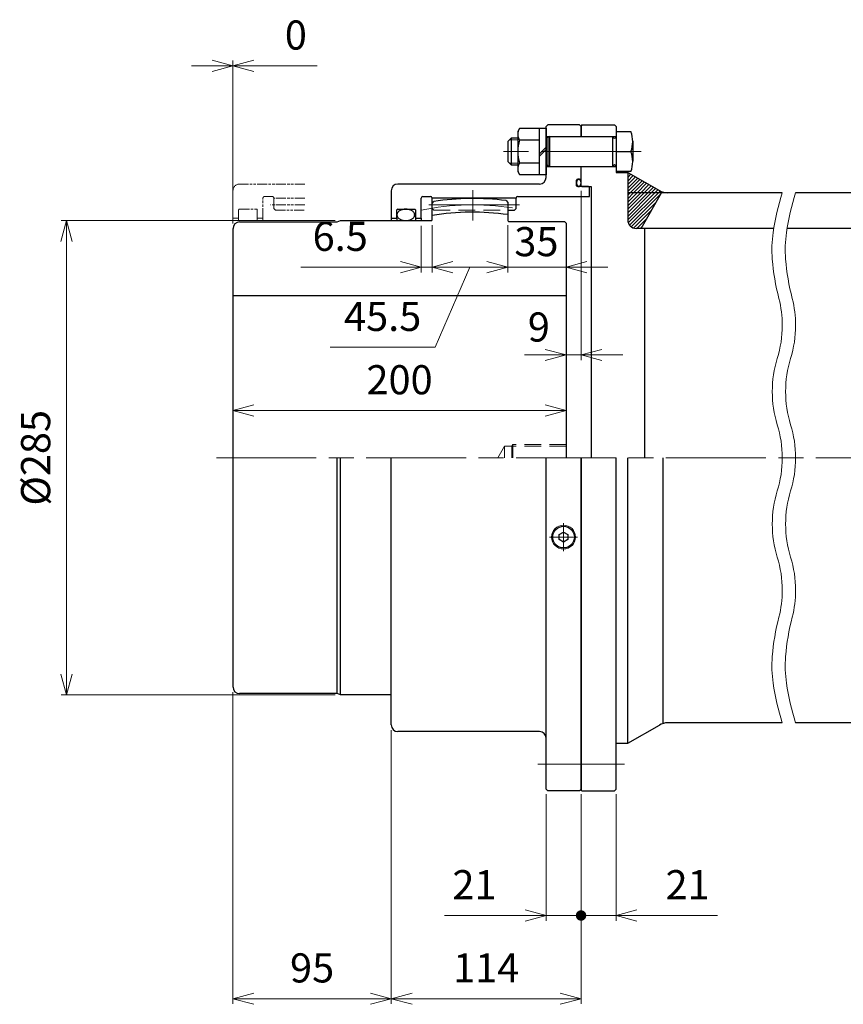
# Model space of a CAD drawing. Units: millimetres. Extents: x 539 to 1592, y 818 to 1410.
# Drawn here: x 539 to 1034, y 818 to 1410 of the extents above; entities that cross this region are included whole.
import ezdxf

# ---------------------------------------------------------------- set-up
doc = ezdxf.new("R2010")
doc.units = ezdxf.units.MM
doc.header["$LTSCALE"] = 5
for name, pattern in [('ACJISWELD', [3, 2, -1]), ('AM_ISO08W050', [18, 12, -1.5, 3, -1.5]), ('AM_ISO09W050', [22.5, 12, -1.5, 3, -1.5, 3, -1.5])]:
    doc.linetypes.add(name, pattern=pattern)
for name, color, linetype, lineweight in [('AM_0 外形線1', 7, 'Continuous', 25), ('AM_11 想像線', 5, 'AM_ISO09W050', 13), ('AM_3 隠れ線', 8, 'ACJISWELD', 13), ('AM_4 細線', 4, 'Continuous', 13), ('AM_5 寸法線', 3, 'Continuous', 13), ('AM_7 中心線', 1, 'AM_ISO08W050', 13), ('AM_8 ハッチング', 1, 'Continuous', 13)]:
    doc.layers.add(name, color=color, linetype=linetype, lineweight=lineweight)
doc.styles.add('SEISA', font='romans.shx', dxfattribs={"width": 0.9, "bigfont": 'extfont2.shx'})
doc.dimstyles.new('SEISA$0', dxfattribs={"dimscale": 5, "dimtxt": 3.5, "dimasz": 2.5, "dimexe": 0.625, "dimexo": 0.625, "dimgap": 1.5, "dimtad": 3, "dimdsep": 46, "dimtxsty": 'SEISA', "dimblk": 'OPEN30', "dimcen": 0, "dimclrd": 3, "dimclre": 3, "dimclrt": 3, "dimadec": 0, "dimazin": 2, "dimtp": 0.1, "dimtm": 0.1, "dimtfac": 0.71, "dimtmove": 0, "dimatfit": 3, "dimldrblk": 'OPEN30', "dimfxl": 1, "dimtzin": 0, "dimlwd": -1, "dimlwe": -1, "dimarcsym": 1})
pattern_1 = [(45, (267.9767, 1374.6654), (-1.0606602, 1.0606602), [])]
pattern_2 = [(45, (62.9767, 1374.6654), (-1.0606602, 1.0606602), [])]

# ---------------------------------------------------------------- blocks, each defined once
blk = doc.blocks.new('ロッカクアナツキプラグ-2\u3000R1／4')
at = {"layer": 'AM_0 外形線1'}
for p, q in [((-2.611067, 1.5075), (0, 3.015)), ((-2.611067, -1.5075), (-2.611067, 1.5075)), ((0, 3.015), (2.611066, 1.5075)), ((2.611066, 1.5075), (2.611066, -1.5075)), ((0, -3.015), (-2.611067, -1.5075)), ((2.611066, -1.5075), (0, -3.015))]:
    blk.add_line(p, q, dxfattribs=at)
blk.add_circle((0, 0), 6.504976, dxfattribs=at)
at = {"layer": 'AM_4 細線'}
blk.add_circle((0, 0), 7.174976, dxfattribs=at)
at = {"layer": 'AM_7 中心線'}
for p, q in [((0, -8.404976), (0, 8.404976)), ((-8.404976, 0), (8.404976, 0))]:
    blk.add_line(p, q, dxfattribs=at)
blk = doc.blocks.new('ケースＡ-2 SAM400')
at = {"layer": 'AM_0 外形線1'}
for p, q in [((-20, 200), (-21, 199)), ((-21, 168.5), (-21, 199)), ((-1, 200), (-20, 200)), ((0, 199), (-1, 200)), ((0, 199), (0, 193)), ((-21, 193), (0, 193)), ((-21, 175), (0, 175)), ((0, 167.4), (0, 175)), ((-2.7, 163.5), (-2.7, 166.9)), ((-2.2, 167.4), (0, 167.4)), ((-114, 160.5), (-114, 144)), ((-25, 164.5), (-110, 164.5)), ((4.5, 163), (-2.2, 163)), ((5, 162.5), (4.5, 163)), ((5, 157), (5, 162.5)), ((-96, 144), (-96, 156)), ((-95, 157), (-90.5, 157)), ((-39, 156), (-89.5, 156)), ((-89.5, 149.8), (-89.5, 156)), ((-39, 149.8), (-39, 156)), ((-38, 157), (5, 157)), ((-110.6, 144), (-110.6, 148.9)), ((-110.1, 149.4), (-99.9, 149.4)), ((-99.4, 148.9), (-99.4, 144)), ((-44, 148.8), (-40, 148.8)), ((-40, 148.8), (-39, 149.8)), ((-114, 144), (-110.6, 144)), ((-114, 144), (-114, 142.5)), ((-110.6, 144), (-110.6, 142.5)), ((-99.4, 144), (-96, 144)), ((-99.4, 144), (-99.4, 142.5)), ((-96, 144), (-96, 142.5)), ((-114, -160.5), (-114, 0)), ((-21, -199), (-21, 0)), ((0, -199), (0, 0)), ((-25, -164.5), (-110, -164.5)), ((-20, -200), (-21, -199)), ((-1, -200), (-20, -200)), ((0, -199), (-1, -200))]:
    blk.add_line(p, q, dxfattribs=at)
for points in [[(-1.35, 163), (-1.23234, 163.008372), (-1.115575, 163.033423), (-1.000595, 163.074963), (-0.888273, 163.132676), (-0.779466, 163.206123), (-0.675, 163.294744), (-0.575672, 163.397865), (-0.482237, 163.514702), (-0.395406, 163.644365), (-0.31584, 163.785867), (-0.244145, 163.938132), (-0.180866, 164.1), (-0.126485, 164.27024), (-0.081415, 164.447556), (-0.046001, 164.630598), (-0.02051, 164.817974), (-0.005138, 165.008257), (0, 165.2), (-0.005138, 165.391742), (-0.02051, 165.582026), (-0.046001, 165.769402), (-0.081415, 165.952444), (-0.126485, 166.12976), (-0.180866, 166.3), (-0.244145, 166.461868), (-0.31584, 166.614133), (-0.395406, 166.755635), (-0.482237, 166.885298), (-0.575672, 167.002134), (-0.675, 167.105256), (-0.779466, 167.193877), (-0.888273, 167.267324), (-1.000595, 167.325037), (-1.115575, 167.366577), (-1.23234, 167.391628), (-1.35, 167.4), (-1.467661, 167.391628), (-1.584425, 167.366577), (-1.699406, 167.325037), (-1.811728, 167.267324), (-1.920535, 167.193877), (-2.025, 167.105256), (-2.124329, 167.002134), (-2.217764, 166.885298), (-2.304595, 166.755635), (-2.38416, 166.614133), (-2.455856, 166.461868), (-2.519135, 166.3), (-2.573516, 166.12976), (-2.618585, 165.952444), (-2.654, 165.769402), (-2.679491, 165.582026), (-2.694863, 165.391742), (-2.7, 165.2), (-2.694863, 165.008257), (-2.679491, 164.817974), (-2.654, 164.630598), (-2.618585, 164.447556), (-2.573516, 164.27024), (-2.519135, 164.1), (-2.455856, 163.938132), (-2.38416, 163.785867), (-2.304595, 163.644365), (-2.217764, 163.514702), (-2.124329, 163.397865), (-2.025, 163.294744), (-1.920535, 163.206123), (-1.811728, 163.132676), (-1.699406, 163.074963), (-1.584425, 163.033423), (-1.467661, 163.008372), (-1.35, 163)], [(-99.9, 145.95), (-99.920359, 146.250687), (-99.981279, 146.549086), (-100.082297, 146.842926), (-100.222645, 147.129969), (-100.401254, 147.408033), (-100.616764, 147.675), (-100.867537, 147.928839), (-101.151663, 148.167617), (-101.466979, 148.389518), (-101.811087, 148.592853), (-102.181366, 148.776074), (-102.575, 148.937787), (-102.988993, 149.076762), (-103.420193, 149.191939), (-103.865318, 149.282444), (-104.320983, 149.347587), (-104.783717, 149.386872), (-105.25, 149.4), (-105.716284, 149.386872), (-106.179018, 149.347587), (-106.634682, 149.282444), (-107.079808, 149.191939), (-107.511008, 149.076762), (-107.925, 148.937787), (-108.318634, 148.776074), (-108.688914, 148.592853), (-109.033022, 148.389518), (-109.348338, 148.167617), (-109.632464, 147.928839), (-109.883236, 147.675), (-110.098747, 147.408033), (-110.277356, 147.129969), (-110.417704, 146.842926), (-110.518722, 146.549086), (-110.579642, 146.250687), (-110.6, 145.95), (-110.579642, 145.649313), (-110.518722, 145.350914), (-110.417704, 145.057074), (-110.277356, 144.77003), (-110.098747, 144.491967), (-109.883236, 144.225), (-109.632464, 143.971161), (-109.348338, 143.732383), (-109.033022, 143.510481), (-108.688914, 143.307147), (-108.318634, 143.123925), (-107.925, 142.962212), (-107.511008, 142.823238), (-107.079808, 142.70806), (-106.634682, 142.617556), (-106.179018, 142.552413), (-105.716284, 142.513128), (-105.25, 142.5), (-104.783717, 142.513128), (-104.320983, 142.552413), (-103.865318, 142.617556), (-103.420193, 142.70806), (-102.988993, 142.823238), (-102.575, 142.962212), (-102.181366, 143.123925), (-101.811087, 143.307147), (-101.466979, 143.510481), (-101.151663, 143.732383), (-100.867537, 143.971161), (-100.616764, 144.225), (-100.401254, 144.491967), (-100.222645, 144.77003), (-100.082297, 145.057074), (-99.981279, 145.350914), (-99.920359, 145.649313), (-99.9, 145.95)]]:
    blk.add_lwpolyline(points, dxfattribs=at)
for centre, radius, start, end in [((-25, 168.5), 4, 270, 0), ((-2.2, 166.9), 0.5, 90, 180), ((-110, 160.5), 4, 90, 180), ((-2.2, 163.5), 0.5, 180, 270), ((-95, 156), 1, 90, 180), ((-90.5, 156), 1, 0, 90), ((-38, 156), 1, 90, 180), ((-110.1, 148.9), 0.5, 90, 180), ((-99.9, 148.9), 0.5, 0, 90), ((-110, -160.5), 4, 180, 270), ((-25, -168.5), 4, 0, 90)]:
    blk.add_arc(centre, radius, start, end, dxfattribs=at)
at = {"layer": 'AM_3 隠れ線'}
for p, q in [((-89.5, 149.8), (-88.5, 148.8)), ((-88.5, 148.8), (-44, 148.8))]:
    blk.add_line(p, q, dxfattribs=at)
at = {"layer": 'AM_7 中心線'}
for p, q in [((36, 184), (-49, 184)), ((-37, 152), (-91.5, 152))]:
    blk.add_line(p, q, dxfattribs=at)
at = {"layer": 'AM_0 外形線1'}
blk.add_blockref('ロッカクアナツキプラグ-2\u3000R1／4', (-10.5, -47.622704), dxfattribs=at)
blk = doc.blocks.new('リーマボルト-2 SAM400 M16')
at = {"layer": 'AM_0 外形線1'}
for p, q in [((-57.931902, 13.85), (-59, 12)), ((-59, 12), (-59, -12)), ((-46, 13.85), (-57.931902, 13.85)), ((-46, 14), (-42, 14)), ((-46, 13.85), (-46, 14)), ((-46, -13.85), (-46, 13.85)), ((-42, 14), (-42, -14)), ((0, 11.994452), (8.931902, 11.994452)), ((0, 11.994452), (0, -11.994452)), ((-63, 8), (-65, 6)), ((-65, 6), (-65, -6)), ((-63, 8), (-63, -8)), ((-59, 8), (-63, 8)), ((-46, 6.928203), (-57.931902, 6.928203)), ((-41, 8.42265), (-42, 8.42265)), ((-40, 9), (-41, 8.42265)), ((-41, 8.42265), (-41, -8.42265)), ((-40, 9), (-40, -9)), ((-40, 9), (-2, 9)), ((-2, -9), (-2, 9)), ((10, 6.313206), (10, -5.681245)), ((-46, -1.333333), (-42, 2.666667)), ((-46, -2.666667), (-42, 1.333333)), ((0, 0), (8.931902, 0)), ((-65, -6), (-63, -8)), ((-63, -8), (-59, -8)), ((-46, -6.928203), (-57.931902, -6.928203)), ((-41, -8.42265), (-42, -8.42265)), ((-41, -8.42265), (-40, -9)), ((-40, -9), (-2, -9)), ((-59, -12), (-57.931902, -13.85)), ((-57.931902, -13.85), (-46, -13.85)), ((-46, -14), (-46, -13.85)), ((-42, -14), (-46, -14)), ((8.931902, -11.994452), (0, -11.994452))]:
    blk.add_line(p, q, dxfattribs=at)
for centre, radius, start, end in [((-52.858873, 10.389101), 6.141127, 145.697591, 214.302409), ((-7.324117, 5.997226), 17.326998, 339.749801, 20.250199), ((-35.996103, 0), 23.003897, 162.471798, 197.528202), ((-1, 9), 1, 180, 0), ((-7.324117, -5.997226), 17.326998, 339.749801, 20.250199), ((-52.858873, -10.389102), 6.141127, 145.697591, 214.302409), ((-1, -9), 1, 0, 180)]:
    blk.add_arc(centre, radius, start, end, dxfattribs=at)
at = {"layer": 'AM_4 細線'}
for p, q in [((-59, 7), (-64, 7)), ((-59, -7), (-64, -7))]:
    blk.add_line(p, q, dxfattribs=at)
blk = doc.blocks.new('_Open30')
at = {"color": 0, "linetype": 'ByBlock', "lineweight": -2}
for p, q in [((-1, 0.268), (0, 0)), ((0, 0), (-1, -0.268)), ((0, 0), (-1, 0))]:
    blk.add_line(p, q, dxfattribs=at)
blk = doc.blocks.new('*D14')
at = {"layer": 'AM_5 寸法線', "color": 3}
for p, q in [((728.42, 1289.03), (563.92, 1289.03)), ((567.04, 1276.53), (567.04, 1016.53)), ((728.42, 1004.03), (563.92, 1004.03))]:
    blk.add_line(p, q, dxfattribs=at)
at = {"layer": 'Defpoints', "color": 0}
for p in [(731.54, 1289.03), (567.04, 1004.03), (731.54, 1004.03)]:
    blk.add_point(p, dxfattribs=at)
at = {"layer": 'AM_5 寸法線', "color": 3, "xscale": 12.5, "yscale": 12.5, "zscale": 12.5}
for p, rotation in [((567.04, 1289.03), 90), ((567.04, 1004.03), 270)]:
    blk.add_blockref('_Open30', p, dxfattribs=dict(at, rotation=rotation))
at = {"layer": 'AM_5 寸法線', "color": 3, "insert": (550.79, 1146.53), "char_height": 17.5, "attachment_point": 5, "rotation": 90, "style": 'SEISA'}
blk.add_mtext('%%c285', dxfattribs=at)
blk = doc.blocks.new('*D15')
at = {"layer": 'AM_5 寸法線', "color": 3}
for p, q in [((667.04, 1149.65), (667.04, 1178.05)), ((867.04, 1149.65), (867.04, 1178.05)), ((679.54, 1174.92), (854.54, 1174.92))]:
    blk.add_line(p, q, dxfattribs=at)
at = {"layer": 'Defpoints', "color": 0}
for p in [(867.04, 1174.92), (667.04, 1146.53), (867.04, 1146.53)]:
    blk.add_point(p, dxfattribs=at)
at = {"layer": 'AM_5 寸法線', "color": 3, "xscale": 12.5, "yscale": 12.5, "zscale": 12.5, "rotation": 180}
blk.add_blockref('_Open30', (667.04, 1174.92), dxfattribs=at)
at = {"layer": 'AM_5 寸法線', "color": 3, "xscale": 12.5, "yscale": 12.5, "zscale": 12.5}
blk.add_blockref('_Open30', (867.04, 1174.92), dxfattribs=at)
at = {"layer": 'AM_5 寸法線', "color": 3, "insert": (767.04, 1191.17), "char_height": 17.5, "attachment_point": 5, "style": 'SEISA'}
blk.add_mtext('200', dxfattribs=at)
blk = doc.blocks.new('*D17')
at = {"layer": 'AM_5 寸法線', "color": 3}
for p, q in [((780.04, 1285.9), (780.04, 1257.95)), ((786.54, 1286.4), (786.54, 1257.95)), ((767.54, 1261.08), (707.79, 1261.08)), ((786.54, 1261.08), (780.04, 1261.08)), ((799.04, 1261.08), (811.54, 1261.08))]:
    blk.add_line(p, q, dxfattribs=at)
at = {"layer": 'Defpoints', "color": 0}
for p in [(780.04, 1289.03), (786.54, 1289.53), (780.04, 1261.08)]:
    blk.add_point(p, dxfattribs=at)
at = {"layer": 'AM_5 寸法線', "color": 3, "xscale": 12.5, "yscale": 12.5, "zscale": 12.5}
blk.add_blockref('_Open30', (780.04, 1261.08), dxfattribs=at)
at = {"layer": 'AM_5 寸法線', "color": 3, "xscale": 12.5, "yscale": 12.5, "zscale": 12.5, "rotation": 180}
blk.add_blockref('_Open30', (786.54, 1261.08), dxfattribs=at)
at = {"layer": 'AM_5 寸法線', "color": 3, "insert": (731.42, 1277.33), "char_height": 17.5, "attachment_point": 5, "style": 'SEISA'}
blk.add_mtext('6.5', dxfattribs=at)
blk = doc.blocks.new('GENDOT')
blk.add_line((0, 0), (-1, 0))
at = {"const_width": 0.25}
blk.add_lwpolyline([(-0.125, 0, 1), (0.125, 0, 1)], format="xyb", close=True, dxfattribs=at)
blk = doc.blocks.new('*D18')
at = {"layer": 'AM_5 寸法線', "color": 3}
for p, q in [((855.04, 944.4), (855.04, 868.4)), ((876.04, 943.9), (876.04, 868.4)), ((842.54, 871.53), (794.04, 871.53)), ((876.04, 871.53), (855.04, 871.53)), ((888.54, 871.53), (901.04, 871.53))]:
    blk.add_line(p, q, dxfattribs=at)
at = {"layer": 'Defpoints', "color": 0}
for p in [(855.04, 947.53), (876.04, 947.03), (855.04, 871.53)]:
    blk.add_point(p, dxfattribs=at)
at = {"layer": 'AM_5 寸法線', "color": 3, "xscale": 12.5, "yscale": 12.5, "zscale": 12.5}
blk.add_blockref('_Open30', (855.04, 871.53), dxfattribs=at)
at = {"layer": 'AM_5 寸法線', "color": 3, "xscale": 12.5, "yscale": 12.5, "zscale": 12.5, "rotation": 180}
blk.add_blockref('GENDOT', (876.04, 871.53), dxfattribs=at)
at = {"layer": 'AM_5 寸法線', "color": 3, "insert": (812.04, 887.78), "char_height": 17.5, "attachment_point": 5, "style": 'SEISA'}
blk.add_mtext('21', dxfattribs=at)
blk = doc.blocks.new('*D22')
at = {"layer": 'AM_5 寸法線', "color": 3}
for p, q in [((762.04, 982.9), (762.04, 818.4)), ((876.04, 943.9), (876.04, 818.4)), ((774.54, 821.53), (863.54, 821.53))]:
    blk.add_line(p, q, dxfattribs=at)
at = {"layer": 'Defpoints', "color": 0}
for p in [(762.04, 986.03), (876.04, 947.03), (876.04, 821.53)]:
    blk.add_point(p, dxfattribs=at)
at = {"layer": 'AM_5 寸法線', "color": 3, "xscale": 12.5, "yscale": 12.5, "zscale": 12.5, "rotation": 180}
blk.add_blockref('_Open30', (762.04, 821.53), dxfattribs=at)
at = {"layer": 'AM_5 寸法線', "color": 3, "xscale": 12.5, "yscale": 12.5, "zscale": 12.5}
blk.add_blockref('_Open30', (876.04, 821.53), dxfattribs=at)
at = {"layer": 'AM_5 寸法線', "color": 3, "insert": (819.04, 837.78), "char_height": 17.5, "attachment_point": 5, "style": 'SEISA'}
blk.add_mtext('114', dxfattribs=at)
blk = doc.blocks.new('*D23')
at = {"layer": 'AM_5 寸法線', "color": 3}
for p, q in [((667.04, 1005.7), (667.04, 818.4)), ((762.04, 982.9), (762.04, 818.4)), ((749.54, 821.53), (679.54, 821.53))]:
    blk.add_line(p, q, dxfattribs=at)
at = {"layer": 'Defpoints', "color": 0}
for p in [(667.04, 1008.83), (762.04, 986.03), (667.04, 821.53)]:
    blk.add_point(p, dxfattribs=at)
at = {"layer": 'AM_5 寸法線', "color": 3, "xscale": 12.5, "yscale": 12.5, "zscale": 12.5, "rotation": 180}
blk.add_blockref('_Open30', (667.04, 821.53), dxfattribs=at)
at = {"layer": 'AM_5 寸法線', "color": 3, "xscale": 12.5, "yscale": 12.5, "zscale": 12.5}
blk.add_blockref('_Open30', (762.04, 821.53), dxfattribs=at)
at = {"layer": 'AM_5 寸法線', "color": 3, "insert": (714.54, 837.78), "char_height": 17.5, "attachment_point": 5, "style": 'SEISA'}
blk.add_mtext('95', dxfattribs=at)
blk = doc.blocks.new('ＧＣスペーサ SAMY400')
at = {"layer": 'AM_8 ハッチング'}
h = blk.add_hatch(dxfattribs=at)
h.set_pattern_fill('_USER', color=256, scale=1.5, angle=45, style=0, pattern_type=0)
h.set_pattern_definition(pattern_1)
edge = h.paths.add_edge_path()
edge.add_line((923.06, 2252.51), (904.04, 2263.44))
edge.add_line((904.04, 2263.44), (904.04, 2251.19))
edge.add_line((904.04, 2251.19), (928.04, 2251.19))
edge.add_arc((928.04, 2261.19), 10, 240.13446, 270, ccw=False)
h = blk.add_hatch(dxfattribs=at)
h.set_pattern_fill('_USER', color=256, scale=1.5, angle=45, style=0, pattern_type=0)
h.set_pattern_definition(pattern_2)
edge = h.paths.add_edge_path()
edge.add_line((1079.02, 2252.51), (1098.04, 2263.44))
edge.add_line((1098.04, 2263.44), (1098.04, 2251.19))
edge.add_line((1098.04, 2251.19), (1074.04, 2251.19))
edge.add_arc((1074.04, 2261.19), 10, 270, 299.86554)
h = blk.add_hatch(dxfattribs=at)
h.set_pattern_fill('_USER', color=256, scale=1.5, angle=45, style=0, pattern_type=0)
h.set_pattern_definition(pattern_1)
h.paths.add_polyline_path([(924.4, 2251.19), (904.04, 2251.19), (904.04, 2234.79, 0.414214), (909.04, 2229.79), (912.04, 2229.79)])
h = blk.add_hatch(dxfattribs=at)
h.set_pattern_fill('_USER', color=256, scale=1.5, angle=45, style=0, pattern_type=0)
h.set_pattern_definition(pattern_2)
h.paths.add_polyline_path([(1077.69, 2251.19), (1098.04, 2251.19), (1098.04, 2234.79, -0.414214), (1093.04, 2229.79), (1090.04, 2229.79)])
at = {"layer": 'AM_0 外形線1'}
for p, q in [((876.54, 2291.94), (876.04, 2291.44)), ((876.04, 2284.94), (876.04, 2291.44)), ((876.54, 2291.94), (896.04, 2291.94)), ((897.04, 2290.94), (896.04, 2291.94)), ((897.04, 2290.94), (897.04, 2263.44)), ((1105.04, 2290.94), (1106.04, 2291.94)), ((1105.04, 2290.94), (1105.04, 2263.44)), ((1125.54, 2291.94), (1106.04, 2291.94)), ((1125.54, 2291.94), (1126.04, 2291.44)), ((1126.04, 2284.94), (1126.04, 2291.44)), ((876.04, 2284.94), (897.04, 2284.94)), ((1126.04, 2284.94), (1105.04, 2284.94)), ((876.04, 2255.44), (876.04, 2266.94)), ((876.04, 2266.94), (897.04, 2266.94)), ((1126.04, 2266.94), (1105.04, 2266.94)), ((1126.04, 2255.44), (1126.04, 2266.94)), ((897.04, 2263.44), (904.04, 2263.44)), ((904.04, 2263.44), (904.04, 2234.79)), ((904.04, 2263.44), (923.06, 2252.51)), ((1098.04, 2263.44), (1079.02, 2252.51)), ((1098.04, 2263.44), (1098.04, 2234.79)), ((1105.04, 2263.44), (1098.04, 2263.44)), ((876.54, 2254.94), (876.04, 2255.44)), ((876.54, 2254.94), (882.04, 2254.94)), ((882.04, 2254.94), (882.04, 2091.94)), ((1120.04, 2254.94), (1120.04, 2091.94)), ((1125.54, 2254.94), (1120.04, 2254.94)), ((1125.54, 2254.94), (1126.04, 2255.44)), ((996.87, 2251.19), (904.04, 2251.19)), ((912.04, 2229.79), (924.4, 2251.19)), ((1098.04, 2251.19), (1004.87, 2251.19)), ((1090.04, 2229.79), (1077.69, 2251.19)), ((991.83, 2229.79), (909.04, 2229.79)), ((914.04, 2229.79), (914.04, 2091.94)), ((1093.04, 2229.79), (999.81, 2229.79)), ((1088.04, 2229.79), (1088.04, 2091.94)), ((876.04, 2091.94), (876.04, 1892.44)), ((897.04, 1892.94), (897.04, 2091.94)), ((904.04, 1920.44), (904.04, 2091.94)), ((925.38, 1932.69), (925.38, 2091.94)), ((1076.71, 1932.69), (1076.71, 2091.94)), ((1098.04, 1920.44), (1098.04, 2091.94)), ((1105.04, 1892.94), (1105.04, 2091.94)), ((1126.04, 2091.94), (1126.04, 1892.44)), ((999.83, 1954.09), (999.81, 1954.09)), ((904.04, 1920.44), (923.06, 1931.36)), ((996.87, 1932.69), (928.04, 1932.69)), ((1074.04, 1932.69), (1004.87, 1932.69)), ((1098.04, 1920.44), (1079.02, 1931.36)), ((897.04, 1920.44), (904.04, 1920.44)), ((1105.04, 1920.44), (1098.04, 1920.44)), ((876.54, 1891.94), (876.04, 1892.44)), ((876.54, 1891.94), (896.04, 1891.94)), ((897.04, 1892.94), (896.04, 1891.94)), ((1105.04, 1892.94), (1106.04, 1891.94)), ((1125.54, 1891.94), (1106.04, 1891.94)), ((1125.54, 1891.94), (1126.04, 1892.44))]:
    blk.add_line(p, q, dxfattribs=at)
for centre, radius, start, end in [((928.04, 2261.19), 10, 240.13446, 270), ((1074.04, 2261.19), 10, 270, 299.86554), ((909.04, 2234.79), 5, 180, 270), ((1093.04, 2234.79), 5, 270, 0), ((928.04, 1922.69), 10, 90, 119.86554), ((1074.04, 1922.69), 10, 60.13446, 90)]:
    blk.add_arc(centre, radius, start, end, dxfattribs=at)
at = {"layer": 'AM_4 細線'}
for points in [[(996.87, 2251.19, 0.037413), (991.4, 2227.25, 0.057938), (990.87, 2211.37, 0.042101), (994.84, 2187.64, -0.062636), (996.87, 2171.56, -0.07493), (993.87, 2151.65, 0.07493), (990.87, 2131.75, 0.07493), (993.87, 2111.84, -0.07493), (996.87, 2091.94, -0.07493), (993.87, 2072.03, 0.07493), (990.87, 2052.12, 0.07493), (993.87, 2032.22, -0.07493), (996.87, 2012.31, -0.062636), (994.84, 1996.23, 0.042101), (990.87, 1972.5, 0.057938), (991.4, 1956.62, 0.037413), (996.87, 1932.69)], [(1004.87, 2251.19, 0.037413), (999.4, 2227.25, 0.057938), (998.87, 2211.37, 0.042101), (1002.84, 2187.64, -0.062636), (1004.87, 2171.56, -0.07493), (1001.87, 2151.65, 0.07493), (998.87, 2131.75, 0.07493), (1001.87, 2111.84, -0.07493), (1004.87, 2091.94, -0.07493), (1001.87, 2072.03, 0.07493), (998.87, 2052.12, 0.07493), (1001.87, 2032.22, -0.07493), (1004.87, 2012.31, -0.062636), (1002.84, 1996.23, 0.042101), (998.87, 1972.5, 0.057938), (999.4, 1956.62, 0.037413), (1004.87, 1932.69)]]:
    blk.add_lwpolyline(points, format="xyb", dxfattribs=at)
at = {"layer": 'AM_7 中心線'}
for p, q in [((902.04, 1907.94), (850.04, 1907.94)), ((902.04, 1907.94), (850.04, 1907.94)), ((1100.04, 1907.94), (1152.04, 1907.94)), ((1100.04, 1907.94), (1152.04, 1907.94))]:
    blk.add_line(p, q, dxfattribs=at)
blk = doc.blocks.new('*D28')
at = {"layer": 'AM_5 寸法線', "color": 3}
for p, q in [((876.04, 944.4), (876.04, 868.4)), ((897.04, 944.4), (897.04, 868.4)), ((863.54, 871.53), (851.04, 871.53)), ((876.04, 871.53), (897.04, 871.53)), ((909.54, 871.53), (958.04, 871.53))]:
    blk.add_line(p, q, dxfattribs=at)
at = {"layer": 'Defpoints', "color": 0}
for p in [(876.04, 947.53), (897.04, 947.53), (897.04, 871.53)]:
    blk.add_point(p, dxfattribs=at)
at = {"layer": 'AM_5 寸法線', "color": 3, "xscale": 12.5, "yscale": 12.5, "zscale": 12.5}
blk.add_blockref('GENDOT', (876.04, 871.53), dxfattribs=at)
at = {"layer": 'AM_5 寸法線', "color": 3, "xscale": 12.5, "yscale": 12.5, "zscale": 12.5, "rotation": 180}
blk.add_blockref('_Open30', (897.04, 871.53), dxfattribs=at)
at = {"layer": 'AM_5 寸法線', "color": 3, "insert": (940.04, 887.78), "char_height": 17.5, "attachment_point": 5, "style": 'SEISA'}
blk.add_mtext('21', dxfattribs=at)
blk = doc.blocks.new('*D30')
at = {"layer": 'AM_5 寸法線', "color": 3}
for p, q in [((667.04, 1287.35), (667.04, 1385.15)), ((667.04, 1310.15), (667.04, 1385.15)), ((654.54, 1382.03), (642.04, 1382.03)), ((679.54, 1382.03), (717.54, 1382.03))]:
    blk.add_line(p, q, dxfattribs=at)
at = {"layer": 'Defpoints', "color": 0}
for p in [(667.04, 1382.03), (667.04, 1307.03), (667.04, 1284.23)]:
    blk.add_point(p, dxfattribs=at)
at = {"layer": 'AM_5 寸法線', "color": 3, "xscale": 12.5, "yscale": 12.5, "zscale": 12.5}
blk.add_blockref('_Open30', (667.04, 1382.03), dxfattribs=at)
at = {"layer": 'AM_5 寸法線', "color": 3, "xscale": 12.5, "yscale": 12.5, "zscale": 12.5, "rotation": 180}
blk.add_blockref('_Open30', (667.04, 1382.03), dxfattribs=at)
at = {"layer": 'AM_5 寸法線', "color": 3, "insert": (704.79, 1398.28), "char_height": 17.5, "attachment_point": 5, "style": 'SEISA'}
blk.add_mtext('0', dxfattribs=at)
blk = doc.blocks.new('*D31')
at = {"layer": 'AM_5 寸法線', "color": 3}
for p, q in [((786.54, 1286.4), (786.54, 1257.95)), ((832.04, 1286.4), (832.04, 1257.95)), ((809.29, 1261.08), (788.41, 1212.97)), ((799.04, 1261.08), (819.54, 1261.08)), ((788.41, 1212.97), (725.41, 1212.97))]:
    blk.add_line(p, q, dxfattribs=at)
at = {"layer": 'Defpoints', "color": 0}
for p in [(786.54, 1289.53), (832.04, 1289.53), (832.04, 1261.08)]:
    blk.add_point(p, dxfattribs=at)
at = {"layer": 'AM_5 寸法線', "color": 3, "xscale": 12.5, "yscale": 12.5, "zscale": 12.5, "rotation": 180}
blk.add_blockref('_Open30', (786.54, 1261.08), dxfattribs=at)
at = {"layer": 'AM_5 寸法線', "color": 3, "xscale": 12.5, "yscale": 12.5, "zscale": 12.5}
blk.add_blockref('_Open30', (832.04, 1261.08), dxfattribs=at)
at = {"layer": 'AM_5 寸法線', "color": 3, "insert": (756.91, 1229.22), "char_height": 17.5, "attachment_point": 5, "style": 'SEISA'}
blk.add_mtext('45.5', dxfattribs=at)
blk = doc.blocks.new('*D32')
at = {"layer": 'AM_5 寸法線', "color": 3}
for p, q in [((832.04, 1286.4), (832.04, 1257.95)), ((867.04, 1284.4), (867.04, 1257.95)), ((819.54, 1261.08), (807.04, 1261.08)), ((832.04, 1261.08), (867.04, 1261.08)), ((879.54, 1261.08), (892.04, 1261.08))]:
    blk.add_line(p, q, dxfattribs=at)
at = {"layer": 'Defpoints', "color": 0}
for p in [(832.04, 1289.53), (867.04, 1287.53), (867.04, 1261.08)]:
    blk.add_point(p, dxfattribs=at)
at = {"layer": 'AM_5 寸法線', "color": 3, "xscale": 12.5, "yscale": 12.5, "zscale": 12.5}
blk.add_blockref('_Open30', (832.04, 1261.08), dxfattribs=at)
at = {"layer": 'AM_5 寸法線', "color": 3, "xscale": 12.5, "yscale": 12.5, "zscale": 12.5, "rotation": 180}
blk.add_blockref('_Open30', (867.04, 1261.08), dxfattribs=at)
at = {"layer": 'AM_5 寸法線', "color": 3, "insert": (849.21, 1274.14), "char_height": 17.5, "attachment_point": 5, "style": 'SEISA'}
blk.add_mtext('35', dxfattribs=at)
blk = doc.blocks.new('*D33')
at = {"layer": 'AM_5 寸法線', "color": 3}
for p, q in [((876.04, 1306.9), (876.04, 1205.17)), ((867.04, 1240.84), (867.04, 1205.17)), ((854.54, 1208.3), (842.04, 1208.3)), ((876.04, 1208.3), (867.04, 1208.3)), ((888.54, 1208.3), (901.04, 1208.3))]:
    blk.add_line(p, q, dxfattribs=at)
at = {"layer": 'Defpoints', "color": 0}
for p in [(876.04, 1310.03), (867.04, 1243.96), (867.04, 1208.3)]:
    blk.add_point(p, dxfattribs=at)
at = {"layer": 'AM_5 寸法線', "color": 3, "xscale": 12.5, "yscale": 12.5, "zscale": 12.5}
blk.add_blockref('_Open30', (867.04, 1208.3), dxfattribs=at)
at = {"layer": 'AM_5 寸法線', "color": 3, "xscale": 12.5, "yscale": 12.5, "zscale": 12.5, "rotation": 180}
blk.add_blockref('_Open30', (876.04, 1208.3), dxfattribs=at)
at = {"layer": 'AM_5 寸法線', "color": 3, "insert": (850.68, 1222.85), "char_height": 17.5, "attachment_point": 5, "style": 'SEISA'}
blk.add_mtext('9', dxfattribs=at)
blk = doc.blocks.new('ケース')
at = {"layer": 'AM_11 想像線', "ltscale": 0.1}
for p, q in [((0, 0), (-39.06, 0)), ((-43.06, -4), (-43.06, -20.5)), ((-25.06, -20.5), (-25.06, -8.5)), ((-24.06, -7.5), (-19.56, -7.5)), ((0, -8.5), (-18.56, -8.5)), ((-18.56, -14.7), (-18.56, -8.5)), ((-39.66, -20.5), (-39.66, -15.6)), ((-39.16, -15.1), (-28.96, -15.1)), ((-28.46, -15.6), (-28.46, -20.5)), ((0, -12.5), (-20.56, -12.5)), ((-18.56, -14.7), (-17.56, -15.7)), ((-17.56, -15.7), (0, -15.7)), ((-43.06, -20.5), (-39.66, -20.5)), ((-43.06, -20.5), (-43.06, -22)), ((-39.66, -20.5), (-39.66, -22)), ((-28.46, -20.5), (-25.06, -20.5)), ((-28.46, -20.5), (-28.46, -22)), ((-25.06, -20.5), (-25.06, -22))]:
    blk.add_line(p, q, dxfattribs=at)
for centre, radius, start, end in [((-39.06, -4), 4, 90, 180), ((-24.06, -8.5), 1, 90, 180), ((-19.56, -8.5), 1, 0, 90), ((-39.16, -15.6), 0.5, 90, 180), ((-28.96, -15.6), 0.5, 0, 90)]:
    blk.add_arc(centre, radius, start, end, dxfattribs=at)
blk = doc.blocks.new('センタ-2 SAM400')
at = {"layer": 'AM_0 外形線1'}
for p, q in [((-80.5, 56.15), (-79.5, 57.3)), ((-80.5, 46.27), (-80.5, 56.15)), ((-36, 57.79), (-35, 56.66)), ((-35, 56.66), (-35, 45.77)), ((-196, 44.97), (-137.5, 44.97)), ((-137.5, 44.97), (-135.5, 45.77)), ((-135.5, 45.77), (-81, 45.77)), ((-34.5, 45.27), (-1, 45.27)), ((-1, 45.27), (0, 44.27)), ((0, 44.27), (0, -96.73)), ((-200, -234.43), (-200, 40.97)), ((-200, 0.71), (0, 0.71)), ((-137.5, -238.43), (-137.5, -96.73)), ((-135.5, -239.23), (-135.5, -96.73)), ((-137.5, -238.43), (-196, -238.43)), ((-135.5, -239.23), (-137.5, -238.43)), ((-105, -239.23), (-135.5, -239.23))]:
    blk.add_line(p, q, dxfattribs=at)
for centre, radius, start, end in [((-56, -96.73), 155.81, 82.62508, 98.67472), ((-56, -96.73), 147.6, 81.82041, 99.5547), ((-196, 40.97), 4, 90, 180), ((-81, 46.27), 0.5, 270, 0), ((-34.5, 45.77), 0.5, 180, 270), ((-196, -234.43), 4, 180, 270)]:
    blk.add_arc(centre, radius, start, end, dxfattribs=at)
at = {"layer": 'AM_3 隠れ線'}
for p, q in [((-32, -88.73), (-32.58, -89.73)), ((0, -88.73), (-32, -88.73)), ((-32, -88.73), (-32, -96.73)), ((-37, -89.73), (-41.04, -96.73)), ((0, -89.73), (-37, -89.73)), ((-37, -89.73), (-37, -96.73)), ((-32.58, -89.73), (-32.58, -96.73))]:
    blk.add_line(p, q, dxfattribs=at)
at = {"layer": 'AM_7 中心線'}
blk.add_arc((-56, -96.73), 152, 80.95574, 101.77757, dxfattribs=at)

msp = doc.modelspace()

# ---------------------------------------------------------------- linework, layer by layer
at = {"layer": 'AM_7 中心線'}
for p, q in [((811.042, 1307.338), (811.042, 1289.128)), ((657.042, 1146.528), (1345.042, 1146.528))]:
    msp.add_line(p, q, dxfattribs=at)

# ---------------------------------------------------------------- block references
at = {"layer": 'AM_0 外形線1'}
for name, p in [('ケースＡ-2 SAM400', (876.042, 1146.528)), ('リーマボルト-2 SAM400 M16', (897.042, 1330.528)), ('ＧＣスペーサ SAMY400', (0, -945.408)), ('ケース', (710.101, 1311.028)), ('センタ-2 SAM400', (867.042, 1243.254))]:
    msp.add_blockref(name, p, dxfattribs=at)

# ---------------------------------------------------------------- dimensions: what is measured, and where the dimension line sits
at = {"layer": 'AM_5 寸法線'}
for base, p1, p2, picture, middle in [((667.042201982, 1382.027601988), (667.042201982, 1284.227601988), (667.042201982, 1307.027601988), '*D30', (704.792201982, 1398.277601988)), ((667.042, 821.528), (762.042, 986.028), (667.042, 1008.828), '*D23', (714.542, 837.778)), ((876.042, 821.528), (762.042, 986.028), (876.042, 947.028), '*D22', (819.042, 837.778))]:
    dim = msp.add_linear_dim(base=base, p1=p1, p2=p2, dimstyle='SEISA$0', dxfattribs=at)
    dim.commit()
    dim.dimension.update_dxf_attribs({"geometry": picture, "text_midpoint": middle})
for base, p1, p2, override, picture, middle in [((867.042, 1208.295), (876.042, 1310.028), (867.042, 1243.963), {"dimtmove": 2}, '*D33', (850.682, 1222.85)), ((832.042, 1261.076), (786.542, 1289.528), (832.042, 1289.528), {"dimtmove": 1}, '*D31', (780.911, 1212.967)), ((867.042, 1261.076), (832.042, 1289.528), (867.042, 1287.528), {"dimtmove": 2}, '*D32', (849.211, 1274.137))]:
    dim = msp.add_linear_dim(base=base, p1=p1, p2=p2, angle=0, dimstyle='SEISA$0', override=override, dxfattribs=at)
    dim.commit()
    dim.dimension.update_dxf_attribs({"geometry": picture, "text_midpoint": middle, "dimtype": 160})
dim = msp.add_linear_dim(base=(567.042, 1004.028), p1=(731.542, 1289.028), p2=(731.542, 1004.028), angle=90, text='%%c<>', dimstyle='SEISA$0', dxfattribs=at)
dim.commit()
dim.dimension.update_dxf_attribs({"geometry": '*D14', "text_midpoint": (550.792, 1146.528)})
dim = msp.add_linear_dim(base=(780.042, 1261.076), p1=(786.542, 1289.528), p2=(780.042, 1289.028), dimstyle='SEISA$0', dxfattribs=at)
dim.commit()
dim.dimension.update_dxf_attribs({"geometry": '*D17', "text_midpoint": (731.417, 1261.076), "dimtype": 160})
for base, p1, p2, override, picture, middle in [((867.042, 1174.923), (667.042, 1146.528), (867.042, 1146.528), {"dimtmove": 0}, '*D15', (767.042, 1191.173)), ((855.042, 871.528), (876.042, 947.028), (855.042, 947.528), {"dimblk1": 'GENDOT', "dimblk2": 'Open30', "dimsah": 1}, '*D18', (812.042, 887.778)), ((897.042, 871.528), (876.042, 947.528), (897.042, 947.528), {"dimblk1": 'GENDOT', "dimblk2": 'Open30', "dimsah": 1}, '*D28', (940.042, 887.778))]:
    dim = msp.add_linear_dim(base=base, p1=p1, p2=p2, dimstyle='SEISA$0', override=override, dxfattribs=at)
    dim.commit()
    dim.dimension.update_dxf_attribs({"geometry": picture, "text_midpoint": middle})

doc.saveas('drawing.dxf')
